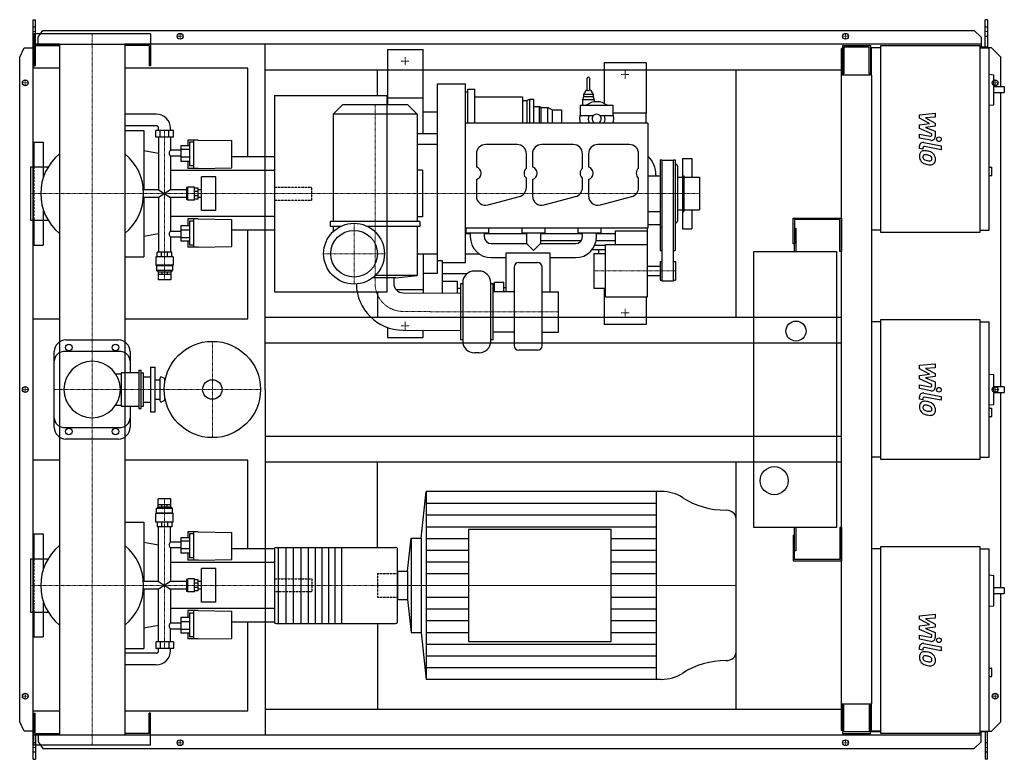
# Model space of a CAD drawing. Extents: x -155 to 1950, y -791 to 791.
import ezdxf

# ---------------------------------------------------------------- set-up
doc = ezdxf.new("R2010")
doc.units = 0
doc.linetypes.add('DASHDOT', pattern=[1, 0.5, -0.25, 0, -0.25])
doc.linetypes.add('HIDDEN', pattern=[0.375, 0.25, -0.125])
doc.layers.get('0').update_dxf_attribs({"color": 124})
doc.layers.add('CP_AXIS', color=143, linetype='DASHDOT', lineweight=18)
doc.layers.add('CP_DETAL', color=33, linetype='Continuous')
doc.layers.add('cp_hidde', color=203, linetype='HIDDEN')

msp = doc.modelspace()

# ---------------------------------------------------------------- linework, layer by layer
for p, q in [((-126, 791), (-121.3, 791)), ((-126, -791), (-126, 791)), ((-121.3, 738.5), (-121.3, 791)), ((1914.4, 791), (1909.4, 791)), ((1909.4, 732.5), (1909.4, 791)), ((1914.4, 791), (1914.4, 730.5)), ((125, 760.5), (-125, 760.5)), ((-125, 760.5), (-125, 738.5)), ((-115.7, 753.6), (-105.3, 768.1)), ((-105.3, 768.1), (1886.1, 768.1)), ((125, 760.5), (125, 738.5)), ((1886.1, 768.1), (1901.3, 753.6)), ((-125, 738.5), (125, 738.5)), ((-69.9, 738.5), (-125, 738.5)), ((-125, 738.5), (-125, 692.5)), ((-115.7, 738.5), (-115.7, 753.6)), ((-69.9, 738.5), (-69.9, -738.5)), ((1901.3, 738.5), (69.8, 738.5)), ((69.8, 738.5), (69.8, -738.5)), ((125, 738.5), (125, 692.5)), ((370, 0), (370, 738.5)), ((1901.3, 753.6), (1901.3, 732.5)), ((-155, 710.5), (-145.3, 731)), ((-145.3, 731), (-126, 731)), ((-122, 735.5), (-69.9, 735.5)), ((-122, 735.5), (-122, 692.5)), ((122, 735.5), (69.8, 735.5)), ((122, 735.5), (122, 692.5)), ((631.5, 727), (631.5, 609)), ((631.5, 727), (707.5, 727)), ((707.5, 547.7), (707.5, 727)), ((1604.5, 729.5), (1602, 729.5)), ((1602, -729.5), (1602, 729.5)), ((1604.5, 735.5), (1664.1, 735.5)), ((1604.5, 735.5), (1604.5, 672.2)), ((1661.3, 732.5), (1607.3, 732.5)), ((1607.3, 732.5), (1607.3, 675.3)), ((1661.3, 675.3), (1661.3, 732.5)), ((1664.1, 735.5), (1664.1, 672.2)), ((1664.1, 719.5), (1666, 719.5)), ((1666, 730.5), (1666, 672.2)), ((1686.2, 730.5), (1666, 730.5)), ((1686.2, 735.5), (1898.2, 735.5)), ((1686.2, 335.5), (1686.2, 735.5)), ((1898.2, 735.5), (1898.2, 335.5)), ((1914.4, 732.5), (1898.2, 732.5)), ((1898.2, 730.5), (1918.4, 730.5)), ((1923, 731), (1914.4, 731)), ((1918.4, 340.5), (1918.4, 730.5)), ((1943, 710.5), (1923, 731)), ((-155, -710.5), (-155, 710.5)), ((1185, 699), (1095, 699)), ((1095, 699), (1095, 611.7)), ((1185, 699), (1185, 591)), ((1943, 647.1), (1943, 710.5)), ((-69.9, 687), (-126, 687)), ((-126, 151), (-126, 687)), ((-125, 692.5), (-122, 692.5)), ((332.7, 687), (69.8, 687)), ((125, 692.5), (122, 692.5)), ((332.7, 497.4), (332.7, 687)), ((370, 683.5), (1602, 683.5)), ((610, 629), (610, 683.5)), ((1377, 154.5), (1377, 683.5)), ((1607.3, 675.3), (1604.5, 675.3)), ((1664.1, 675.3), (1661.3, 675.3)), ((1918.4, 674.3), (1928.2, 673.2)), ((738.5, 654), (798.5, 654)), ((738.5, 248.5), (738.5, 654)), ((798.5, 271.9), (798.5, 654)), ((1058.5, 640.9), (1058.5, 665.9)), ((1063.5, 665.9), (1063.5, 640.9)), ((1667, 672.2), (1602, 672.2)), ((1667, -672.2), (1667, 672.2)), ((1928.2, 609), (1928.2, 673.2)), ((798.5, 636.5), (803.5, 636.5)), ((803.5, 570), (803.5, 642.3)), ((803.5, 642.3), (818.5, 642.3)), ((818.5, 570), (818.5, 642.3)), ((1055.8, 639.6), (1051, 630.9)), ((1058.5, 640.9), (1058, 640.9)), ((1064, 640.9), (1063.5, 640.9)), ((1066.2, 639.6), (1071, 630.9)), ((1950.5, 647.1), (1928.2, 647.1)), ((1928.2, 635.1), (1950.5, 635.1)), ((1943, 5.6), (1943, 635.1)), ((1950.5, 647.1), (1950.5, 635.1)), ((390, 629), (390, 209)), ((390, 629), (631, 629)), ((631, 209), (631, 629)), ((631.5, 624), (707.5, 624)), ((818.5, 626), (920.5, 626)), ((920.5, 626), (920.5, 570)), ((920.5, 618), (929.5, 618)), ((929.5, 618), (935.5, 621)), ((929.5, 618), (929.5, 570)), ((935.5, 621), (935.5, 570)), ((935.5, 621), (943.5, 621)), ((943.5, 621), (943.5, 570)), ((1051, 625.9), (1048.5, 619.9)), ((1073.5, 619.9), (1048.5, 619.9)), ((1048.5, 619.9), (1048.5, 608)), ((1071, 630.9), (1051, 630.9)), ((1051, 630.9), (1051, 625.9)), ((1071, 625.9), (1051, 625.9)), ((1071, 630.9), (1071, 625.9)), ((1071, 625.9), (1073.5, 619.9)), ((1073.5, 619.9), (1073.5, 615.1)), ((535, 609), (515, 589)), ((675, 609), (535, 609)), ((675, 609), (695, 589)), ((707.5, 594), (738.5, 594)), ((943.5, 605), (955.5, 605)), ((955.5, 605), (955.5, 570)), ((959.5, 603), (955.5, 605)), ((959.5, 603), (959.5, 570)), ((959.5, 603), (973.5, 603)), ((973.5, 603), (973.5, 570)), ((983.5, 598), (973.5, 603)), ((983.5, 598), (983.5, 570)), ((983.5, 598), (1003.5, 598)), ((1003.5, 598), (1003.5, 570)), ((1043.8, 608), (1043.8, 586)), ((1043.8, 608), (1113.8, 608)), ((1113.8, 586), (1113.8, 608)), ((1185, 591), (1113.8, 591)), ((1185, 570), (1185, 591)), ((1918.4, 607.9), (1928.2, 609)), ((136.8, 589), (69.8, 589)), ((695, 589), (515, 589)), ((515, 589), (515, 359)), ((695, 589), (695, 359)), ((1188.5, 570), (798.5, 570)), ((1043.8, 586), (1071.6, 586)), ((1085.9, 586), (1113.8, 586)), ((1188.5, 570), (1188.5, 345)), ((136.8, 564), (69.8, 564)), ((69.8, 554), (110.5, 554)), ((110.5, 554), (110.5, 427.1)), ((173.6, 554), (135.8, 554)), ((135.8, 539.4), (135.8, 554)), ((141.9, 554), (141.9, 559)), ((145.2, 539.4), (145.2, 554)), ((164.1, 539.4), (164.1, 554)), ((167.5, 554), (167.5, 559)), ((173.6, 539.4), (173.6, 554)), ((695, 547.7), (738.5, 547.7)), ((-125, 529), (-125, 476.1)), ((-125, 529), (-105, 529)), ((-105, 529), (-105, 451.8)), ((173.6, 539.4), (135.8, 539.4)), ((141.9, 539.4), (141.9, 427.1)), ((167.5, 539.4), (167.5, 511.6)), ((204.3, 533.5), (204.3, 520.9)), ((226.8, 533.5), (204.3, 533.5)), ((208.4, 529.1), (208.4, 478.2)), ((217.6, 529.1), (208.4, 529.1)), ((217.6, 473), (217.6, 533.5)), ((226.8, 533.5), (298.4, 532.3)), ((298.4, 474.4), (298.4, 532.3)), ((141.9, 504.7), (110.5, 510.6)), ((189.5, 511.6), (167.5, 511.6)), ((208.4, 520.9), (189.5, 520.9)), ((189.5, 520.9), (189.5, 488)), ((208.4, 513.3), (189.5, 513.3)), ((738.5, 524), (695, 524)), ((908.5, 524), (841.5, 524)), ((1028.5, 524), (961.5, 524)), ((1148.5, 524), (1081.5, 524)), ((167.5, 499.1), (167.5, 427.1)), ((189.5, 499.1), (167.5, 499.1)), ((208.4, 497), (189.5, 497)), ((208.4, 488), (189.5, 488)), ((204.3, 488), (204.3, 473)), ((390, 497.4), (298.4, 497.4)), ((390, 497.4), (390, 340.6)), ((821.5, 504), (821.5, 475.9)), ((928.5, 473.2), (928.5, 504)), ((941.5, 504), (941.5, 475.9)), ((1048.5, 473.2), (1048.5, 504)), ((1061.5, 504), (1061.5, 475.9)), ((1168.5, 473.2), (1168.5, 504)), ((1214.5, 491), (1214.5, 297)), ((1214.5, 491), (1218.5, 491)), ((1218.5, 491), (1218.5, 232)), ((1243, 490), (1218.5, 490)), ((1243, 232), (1243, 491)), ((1243, 491), (1246.5, 491)), ((1246.5, 491), (1246.5, 297)), ((1262, 494), (1262, 454)), ((1262, 494), (1282, 494)), ((1282, 494), (1282, 454)), ((-132.1, 476.1), (-132.1, 361.9)), ((-132.1, 476.1), (-94, 476.1)), ((390, 468.3), (167.5, 468.3)), ((226.8, 473), (204.3, 473)), ((217.6, 478.2), (208.4, 478.2)), ((226.8, 473), (298.4, 474.4)), ((706.7, 469), (695, 469)), ((706.7, 469), (706.7, 369)), ((1247.5, 482), (1246.5, 482)), ((1251.5, 478), (1251.5, 360)), ((1918.4, 475.7), (1923.5, 475.7)), ((1923.5, 457.7), (1923.5, 475.7)), ((234, 383), (234, 455)), ((264.2, 455), (234, 455)), ((264.2, 383), (264.2, 455)), ((821.5, 449.1), (821.5, 414)), ((928.5, 432), (928.5, 451.8)), ((941.5, 449.1), (941.5, 414)), ((1048.5, 432), (1048.5, 451.8)), ((1061.5, 449.1), (1061.5, 414)), ((1168.5, 432), (1168.5, 451.8)), ((1188.5, 457), (1214.5, 457)), ((1205.5, 459), (1205.5, 457)), ((1251.5, 454), (1262.5, 454)), ((1262.5, 457), (1262.5, 381)), ((1262.5, 457), (1265.5, 457)), ((1265.5, 457), (1265.5, 381)), ((1265.5, 454), (1298.5, 454)), ((1298.5, 454), (1298.5, 384)), ((1918.4, 457.7), (1923.5, 457.7)), ((141.9, 427.1), (109.7, 427.1)), ((141.9, 427.1), (167.5, 410.9)), ((167.5, 427.1), (141.9, 410.9)), ((201.6, 427.1), (167.5, 427.1)), ((203.8, 431.8), (201.6, 431.8)), ((201.6, 431.8), (201.6, 406.2)), ((203.8, 431.8), (204.8, 432.9)), ((203.8, 406.2), (203.8, 431.8)), ((204.8, 405.1), (204.8, 432.9)), ((218.6, 432.9), (204.8, 432.9)), ((218.6, 405.1), (218.6, 432.9)), ((226.8, 430.6), (218.6, 430.6)), ((226.8, 423.8), (218.6, 423.8)), ((226.8, 407.4), (226.8, 430.6)), ((234, 427.1), (226.8, 427.1)), ((141.9, 410.9), (109.7, 410.9)), ((110.5, 410.9), (110.5, 284)), ((141.9, 410.9), (141.9, 293.4)), ((167.5, 410.9), (167.5, 338.9)), ((201.6, 410.9), (167.5, 410.9)), ((203.8, 406.2), (201.6, 406.2)), ((203.8, 406.2), (204.8, 405.1)), ((218.6, 405.1), (204.8, 405.1)), ((226.8, 414.2), (218.6, 414.2)), ((226.8, 407.4), (218.6, 407.4)), ((234, 410.9), (226.8, 410.9)), ((846.7, 394.7), (913.7, 412.6)), ((966.7, 394.7), (1033.7, 412.6)), ((1086.7, 394.7), (1153.7, 412.6)), ((-105, 386.2), (-105, 309)), ((264.2, 383), (234, 383)), ((1188.5, 381), (1214.5, 381)), ((1251.5, 384), (1262.5, 384)), ((1262, 384), (1262, 344)), ((1262.5, 381), (1265.5, 381)), ((1265.5, 384), (1298.5, 384)), ((1282, 384), (1282, 344)), ((-132.1, 361.9), (-94, 361.9)), ((-125, 361.9), (-125, 309)), ((390, 369.7), (167.5, 369.7)), ((204.3, 365), (204.3, 350)), ((226.8, 365), (204.3, 365)), ((208.4, 359.8), (208.4, 308.9)), ((217.6, 359.8), (208.4, 359.8)), ((217.6, 304.5), (217.6, 365)), ((226.8, 365), (298.4, 363.6)), ((298.4, 305.7), (298.4, 363.6)), ((701, 359), (509, 359)), ((509, 359), (509, 349)), ((706.7, 369), (695, 369)), ((701, 359), (701, 349)), ((1499, 311.5), (1499, 366.5)), ((1499, 366.5), (1602, 366.5)), ((1502, 363.5), (1502, 311.5)), ((1599, 363.5), (1502, 363.5)), ((1599, 295), (1599, 363.5)), ((1602, 366.5), (1602, 295)), ((167.5, 338.9), (189.5, 338.9)), ((208.4, 350), (189.5, 350)), ((189.5, 350), (189.5, 317.1)), ((208.4, 341), (189.5, 341)), ((390, 340.6), (298.4, 340.6)), ((332.7, 151), (332.7, 340.6)), ((531.7, 349), (509, 349)), ((515, 349), (515, 337.4)), ((701, 349), (588.3, 349)), ((695, 349), (695, 244)), ((1188.5, 345), (798.5, 345)), ((799, 345), (799, 335)), ((848.5, 335), (848.5, 345)), ((918.5, 345), (918.5, 335)), ((968.5, 335), (968.5, 345)), ((1038.5, 345), (1038.5, 335)), ((1088.5, 335), (1088.5, 345)), ((1118.5, 339.3), (1187.5, 339.3)), ((1118.5, 339.3), (1118.5, 310)), ((1187.5, 198), (1187.5, 345)), ((1188.5, 353), (1214.5, 353)), ((1214.5, 347), (1218.5, 347)), ((1247.5, 356), (1246.5, 356)), ((1262, 344), (1282, 344)), ((1502, 345), (1505, 345)), ((1505, 345), (1505, 295)), ((1686.2, 340.5), (1667, 340.5)), ((1898.2, 340.5), (1918.4, 340.5)), ((141.9, 333.3), (110.5, 327.4)), ((167.5, 326.4), (167.5, 293.4)), ((167.5, 326.4), (189.5, 326.4)), ((208.4, 324.7), (189.5, 324.7)), ((208.4, 317.1), (189.5, 317.1)), ((204.3, 317.1), (204.3, 304.5)), ((798.5, 335), (848.5, 335)), ((798.5, 334), (808.5, 334)), ((808.5, 335), (808.5, 327)), ((838.5, 335), (838.5, 327)), ((838.5, 334), (928.5, 334)), ((918.5, 335), (968.5, 335)), ((928.5, 335), (928.5, 312)), ((958.5, 335), (958.5, 312)), ((958.5, 334), (1048.5, 334)), ((958.5, 319), (1046.2, 319)), ((1038.5, 335), (1088.5, 335)), ((1048.5, 327), (1048.5, 335)), ((1077.8, 319), (1118.5, 319)), ((1078.5, 327), (1078.5, 335)), ((1078.5, 334), (1118.5, 334)), ((1898.2, 335.5), (1686.2, 335.5)), ((-125, 309), (-105, 309)), ((226.8, 304.5), (204.3, 304.5)), ((217.6, 308.9), (208.4, 308.9)), ((226.8, 304.5), (298.4, 305.7)), ((853.5, 312), (928.5, 312)), ((943.5, 297), (928.5, 312)), ((958.5, 312), (943.5, 297)), ((958.5, 312), (1033.5, 312)), ((1097.5, 299), (1068.7, 299)), ((1074.7, 309), (1097.5, 309)), ((1083.5, 291), (1083.5, 299)), ((1097.5, 198), (1097.5, 310)), ((1097.5, 310), (1187.5, 310)), ((1214.5, 297), (1218.5, 297)), ((1243, 297), (1246.5, 297)), ((1415, -295), (1415, 295)), ((1415, 295), (1592, 295)), ((1502, 311.5), (1499, 311.5)), ((1502, 295), (1502, 311.5)), ((1592, 295), (1592, -295)), ((1602, 295), (1599, 295)), ((69.8, 284), (110.5, 284)), ((173.1, 283.6), (136.2, 283.6)), ((136.2, 283.6), (136.2, 265.6)), ((170.5, 293.4), (138.8, 293.4)), ((138.8, 283.6), (138.8, 293.4)), ((148.1, 283.6), (148.1, 293.4)), ((161.2, 283.6), (161.2, 293.4)), ((170.5, 283.6), (170.5, 293.4)), ((173.1, 283.6), (173.1, 265.6)), ((695, 290.3), (738.5, 290.3)), ((707.5, 290.3), (707.5, 206.6)), ((738.5, 275.7), (748.5, 275.7)), ((748.5, 275.7), (748.5, 206.2)), ((798.5, 290), (827.9, 290)), ((853.5, 282), (885.5, 282)), ((885.5, 292.2), (978.5, 292.2)), ((885.5, 208.9), (885.5, 292.2)), ((978.5, 292.2), (978.5, 208.9)), ((978.5, 282), (1033.5, 282)), ((1072.5, 291), (1072.5, 217)), ((1072.5, 291), (1097.5, 291)), ((1214.5, 274), (1214.5, 234)), ((1214.5, 274), (1218.5, 274)), ((1243, 274), (1247.5, 274)), ((1247.5, 274), (1247.5, 234)), ((173.1, 265.6), (136.2, 265.6)), ((137.3, 264.8), (136.2, 265.6)), ((172.1, 264.8), (137.3, 264.8)), ((137.3, 264.8), (137.3, 254.8)), ((172.1, 254.8), (137.3, 254.8)), ((140.9, 251.6), (137.3, 254.8)), ((168.5, 251.6), (172.1, 254.8)), ((172.1, 264.8), (173.1, 265.6)), ((172.1, 264.8), (172.1, 254.8)), ((748.5, 271.9), (798.5, 271.9)), ((827.3, 253.4), (817.3, 253.4)), ((902.3, 261.6), (902.3, 93.8)), ((912.3, 271.5), (952.3, 271.5)), ((962.3, 93.8), (962.3, 261.6)), ((1187.5, 264), (1214.5, 264)), ((140.9, 251.6), (168.5, 251.6)), ((140.9, 251.6), (140.9, 246.6)), ((140.9, 246.6), (168.5, 246.6)), ((140.9, 246.6), (140.9, 234.6)), ((168.4, 234.6), (140.9, 234.6)), ((148.9, 251.6), (148.9, 246.6)), ((160.4, 251.6), (160.4, 246.6)), ((168.4, 246.6), (168.4, 234.6)), ((168.5, 251.6), (168.5, 246.6)), ((649, 239), (599.7, 239)), ((695, 244), (605.4, 244)), ((645, 239), (644.9, 227.1)), ((649, 239), (695, 244)), ((707.5, 248.5), (738.5, 248.5)), ((748.5, 248.4), (802.2, 248.4)), ((748.5, 231.8), (780.5, 231.8)), ((780.5, 231.8), (780.5, 206)), ((1187.5, 244), (1214.5, 244)), ((1214.5, 234), (1218.5, 234)), ((1243, 232), (1218.5, 232)), ((1243, 234), (1247.5, 234)), ((649.6, 214), (707.5, 214)), ((787.3, 216.2), (780.5, 216.2)), ((787.3, 225.9), (787.3, 105.9)), ((792.3, 225.9), (787.3, 225.9)), ((792.3, 228.4), (792.3, 103.4)), ((852.3, 103.4), (852.3, 228.4)), ((857.3, 225.9), (852.3, 225.9)), ((857.3, 105.9), (857.3, 225.9)), ((860.5, 208.9), (860.5, 229.7)), ((860.5, 229.7), (880.5, 229.7)), ((880.5, 208.9), (880.5, 229.7)), ((880.5, 218), (885.5, 218)), ((1072.5, 217), (1097.5, 217)), ((1095, 217), (1095, 139)), ((390, 209), (631, 209)), ((610, 209), (610, 154.5)), ((664.7, 206.9), (787.3, 205.9)), ((902.3, 208.9), (857.3, 208.9)), ((962.3, 208.9), (997.3, 208.9)), ((997.3, 122.9), (997.3, 208.9)), ((1097.5, 198), (1187.5, 198)), ((1185, 198), (1185, 139)), ((-126, 151), (-69.9, 151)), ((69.8, 151), (332.7, 151)), ((370, 154.5), (1602, 154.5)), ((1686.2, 150), (1898.2, 150)), ((1686.2, -150), (1686.2, 150)), ((1898.2, 150), (1898.2, -150)), ((631.5, 132.7), (631.5, 111)), ((664.1, 126.9), (787.3, 125.9)), ((707.5, 111), (707.5, 126.6)), ((1185, 139), (1095, 139)), ((1686.2, 145), (1667, 145)), ((1898.2, 145), (1918.4, 145)), ((1918.4, -145), (1918.4, 145)), ((-56, 106), (56, 106)), ((631.5, 111), (707.5, 111)), ((792.3, 105.9), (787.3, 105.9)), ((857.3, 105.9), (852.3, 105.9)), ((902.3, 122.9), (857.3, 122.9)), ((962.3, 122.9), (997.3, 122.9)), ((370, 99.5), (1602, 99.5)), ((-81, -81), (-81, 81)), ((61, 81), (-61, 81)), ((81, 81), (81, 35.3)), ((827.3, 78.4), (817.3, 78.4)), ((952.3, 83.8), (912.3, 83.8)), ((125, 47.5), (125, -47.5)), ((125, 47.5), (135, 47.5)), ((135, -47.5), (135, 47.5)), ((50.5, 33.3), (61.7, 33.3)), ((61.7, 35.3), (61.7, -35.3)), ((100, 35.3), (61.7, 35.3)), ((100, 40.3), (100, -40.3)), ((105, 40.3), (100, 40.3)), ((105, -40.3), (105, 40.3)), ((105, 35.3), (110, 35.3)), ((110, -35.3), (110, 35.3)), ((110, 27), (125, 27)), ((145, 23.5), (145, -23.5)), ((155, 23.5), (149.3, 26.2)), ((155, 23.5), (155, 14.3)), ((155, 23.5), (156.7, 23.5)), ((1918.4, 33.1), (1928.2, 32.1)), ((1928.2, -32.1), (1928.2, 32.1)), ((135, 21), (145, 21)), ((370, 0), (370, -738.5)), ((1950.5, 5.6), (1928.2, 5.6)), ((1950.5, 5.6), (1950.5, -6.2)), ((135, -21), (145, -21)), ((155, -14.3), (155, -23.5)), ((1928.2, -6.2), (1950.5, -6.2)), ((1943, -424.5), (1943, -6.2)), ((50.5, -33.3), (61.7, -33.3)), ((61.7, -35.3), (100, -35.3)), ((81, -35.3), (81, -81)), ((100, -40.3), (105, -40.3)), ((105, -35.3), (110, -35.3)), ((110, -27), (125, -27)), ((155, -23.5), (149.3, -26.2)), ((155, -23.5), (156.7, -23.5)), ((1918.4, -33.1), (1928.2, -32.1)), ((1918.4, -39.7), (1923.5, -39.7)), ((1923.5, -57.8), (1923.5, -39.7)), ((125, -47.5), (135, -47.5)), ((1918.4, -57.8), (1923.5, -57.8)), ((-61, -81), (61, -81)), ((370, -99.5), (1602, -99.5)), ((56, -106), (-56, -106)), ((1686.2, -145), (1667, -145)), ((1898.2, -145), (1918.4, -145)), ((-69.9, -151), (-126, -151)), ((-126, -687), (-126, -151)), ((332.7, -151), (69.8, -151)), ((332.7, -340.6), (332.7, -151)), ((370, -154.5), (1602, -154.5)), ((610, -337.7), (610, -154.5)), ((1377, -683.5), (1377, -154.5)), ((1898.2, -150), (1686.2, -150)), ((703.7, -318), (714.3, -218)), ((1216.7, -218), (714.3, -218)), ((714.3, -218), (714.3, -620)), ((1206.1, -218), (1206.1, -620)), ((140.9, -251.2), (137.3, -254.5)), ((168.4, -234), (140.9, -234)), ((140.9, -246.1), (140.9, -234)), ((140.9, -246.1), (168.5, -246.1)), ((140.9, -251.2), (140.9, -246.1)), ((140.9, -251.2), (168.5, -251.2)), ((148.9, -251.2), (148.9, -246.1)), ((160.4, -251.2), (160.4, -246.1)), ((168.4, -246.1), (168.4, -234)), ((168.5, -251.2), (168.5, -246.1)), ((168.5, -251.2), (172.1, -254.5)), ((137.3, -264.6), (136.2, -265.4)), ((173.1, -265.4), (136.2, -265.4)), ((136.2, -283.6), (136.2, -265.4)), ((172.1, -254.5), (137.3, -254.5)), ((137.3, -264.6), (137.3, -254.5)), ((172.1, -264.6), (137.3, -264.6)), ((172.1, -264.6), (172.1, -254.5)), ((172.1, -264.6), (173.1, -265.4)), ((173.1, -283.6), (173.1, -265.4)), ((69.8, -284), (110.5, -284)), ((110.5, -284), (110.5, -410.9)), ((173.1, -283.6), (136.2, -283.6)), ((138.8, -283.6), (138.8, -293.4)), ((170.5, -293.4), (138.8, -293.4)), ((141.9, -410.9), (141.9, -293.4)), ((148.1, -283.6), (148.1, -293.4)), ((161.2, -283.6), (161.2, -293.4)), ((167.5, -326.4), (167.5, -293.4)), ((170.5, -283.6), (170.5, -293.4)), ((1377, -561.8), (1377, -276.2)), ((-125, -309), (-125, -361.9)), ((-125, -309), (-105, -309)), ((-105, -309), (-105, -386.2)), ((204.3, -304.5), (204.3, -317.1)), ((226.8, -304.5), (204.3, -304.5)), ((208.4, -308.9), (208.4, -359.8)), ((217.6, -308.9), (208.4, -308.9)), ((217.6, -365), (217.6, -304.5)), ((226.8, -304.5), (298.4, -305.7)), ((298.4, -363.6), (298.4, -305.7)), ((805, -299.1), (805, -538.9)), ((1109.5, -299.1), (805, -299.1)), ((1109.5, -538.9), (1109.5, -299.1)), ((1592, -295), (1415, -295)), ((1499, -311.5), (1499, -366.5)), ((1499, -311.5), (1502, -311.5)), ((1502, -311.5), (1502, -295)), ((1502, -363.5), (1502, -311.5)), ((1505, -295), (1505, -345)), ((1602, -295), (1599, -295)), ((1599, -295), (1599, -363.5)), ((1602, -295), (1602, -366.5)), ((141.9, -333.3), (110.5, -327.4)), ((189.5, -326.4), (167.5, -326.4)), ((208.4, -317.1), (189.5, -317.1)), ((189.5, -317.1), (189.5, -350)), ((208.4, -324.7), (189.5, -324.7)), ((674.5, -388.7), (682, -318)), ((682, -318), (682, -520)), ((682, -318), (703.7, -318)), ((703.7, -318), (703.7, -520)), ((1686.2, -335.5), (1898.2, -335.5)), ((1686.2, -735.5), (1686.2, -335.5)), ((1898.2, -335.5), (1898.2, -735.5)), ((167.5, -338.9), (167.5, -410.9)), ((189.5, -338.9), (167.5, -338.9)), ((208.4, -341), (189.5, -341)), ((208.4, -350), (189.5, -350)), ((204.3, -350), (204.3, -365)), ((390, -340.6), (298.4, -340.6)), ((390, -340.1), (390, -497.9)), ((393.2, -337.7), (648.4, -337.7)), ((398, -337.7), (398, -500.3)), ((414, -337.7), (414, -500.3)), ((430, -337.7), (430, -500.3)), ((446, -337.7), (446, -500.3)), ((462, -337.7), (462, -500.3)), ((477, -337.7), (477, -500.3)), ((491, -337.7), (491, -500.3)), ((505, -337.7), (505, -500.3)), ((519, -337.7), (519, -500.3)), ((533, -337.7), (533, -500.3)), ((652.7, -497.9), (652.7, -340.1)), ((1505, -345), (1502, -345)), ((1686.2, -340.5), (1667, -340.5)), ((1898.2, -340.5), (1918.4, -340.5)), ((1918.4, -730.5), (1918.4, -340.5)), ((-132.1, -361.9), (-132.1, -476.1)), ((-132.1, -361.9), (-94, -361.9)), ((390, -369.7), (167.5, -369.7)), ((226.8, -365), (204.3, -365)), ((217.6, -359.8), (208.4, -359.8)), ((226.8, -365), (298.4, -363.6)), ((1499, -366.5), (1602, -366.5)), ((1599, -363.5), (1502, -363.5)), ((234, -455), (234, -383)), ((264.2, -383), (234, -383)), ((264.2, -455), (264.2, -383)), ((652.7, -388.7), (674.5, -388.7)), ((652.7, -388.7), (652.7, -449.3)), ((674.5, -388.7), (674.5, -449.3)), ((1918.4, -396.6), (1928.2, -397.6)), ((1928.2, -462.7), (1928.2, -397.6)), ((141.9, -410.9), (109.7, -410.9)), ((141.9, -410.9), (167.5, -427.1)), ((167.5, -410.9), (141.9, -427.1)), ((201.6, -410.9), (167.5, -410.9)), ((203.8, -406.2), (201.6, -406.2)), ((201.6, -406.2), (201.6, -431.8)), ((203.8, -406.2), (204.8, -405.1)), ((203.8, -431.8), (203.8, -406.2)), ((204.8, -432.9), (204.8, -405.1)), ((218.6, -405.1), (204.8, -405.1)), ((218.6, -432.9), (218.6, -405.1)), ((226.8, -407.4), (218.6, -407.4)), ((226.8, -414.2), (218.6, -414.2)), ((226.8, -430.6), (226.8, -407.4)), ((234, -410.9), (226.8, -410.9)), ((141.9, -427.1), (109.7, -427.1)), ((110.5, -427.1), (110.5, -554)), ((141.9, -539.4), (141.9, -427.1)), ((167.5, -427.1), (167.5, -499.1)), ((201.6, -427.1), (167.5, -427.1)), ((203.8, -431.8), (201.6, -431.8)), ((203.8, -431.8), (204.8, -432.9)), ((218.6, -432.9), (204.8, -432.9)), ((226.8, -423.8), (218.6, -423.8)), ((226.8, -430.6), (218.6, -430.6)), ((234, -427.1), (226.8, -427.1)), ((1950.5, -424.5), (1928.2, -424.5)), ((1928.2, -436.5), (1950.5, -436.5)), ((1943, -710.5), (1943, -436.5)), ((1950.5, -424.5), (1950.5, -436.5)), ((-105, -451.8), (-105, -529)), ((264.2, -455), (234, -455)), ((652.7, -449.3), (674.5, -449.3)), ((674.5, -449.3), (682, -520)), ((1918.4, -463.7), (1928.2, -462.7)), ((-132.1, -476.1), (-94, -476.1)), ((-125, -476.1), (-125, -529)), ((390, -468.3), (167.5, -468.3)), ((204.3, -473), (204.3, -488)), ((226.8, -473), (204.3, -473)), ((208.4, -478.2), (208.4, -529.1)), ((217.6, -478.2), (208.4, -478.2)), ((217.6, -533.5), (217.6, -473)), ((226.8, -473), (298.4, -474.4)), ((298.4, -532.3), (298.4, -474.4)), ((141.9, -504.7), (110.5, -510.6)), ((167.5, -499.1), (189.5, -499.1)), ((208.4, -488), (189.5, -488)), ((189.5, -488), (189.5, -520.9)), ((208.4, -497), (189.5, -497)), ((390, -497.4), (298.4, -497.4)), ((332.7, -687), (332.7, -497.4)), ((393.2, -500.3), (648.4, -500.3)), ((610, -500.3), (610, -683.5)), ((167.5, -539.4), (167.5, -511.6)), ((167.5, -511.6), (189.5, -511.6)), ((208.4, -513.3), (189.5, -513.3)), ((208.4, -520.9), (189.5, -520.9)), ((204.3, -520.9), (204.3, -533.5)), ((682, -520), (703.7, -520)), ((703.7, -520), (714.3, -620)), ((-125, -529), (-105, -529)), ((173.6, -539.4), (135.8, -539.4)), ((135.8, -539.4), (135.8, -554)), ((145.2, -539.4), (145.2, -554)), ((164.1, -539.4), (164.1, -554)), ((173.6, -539.4), (173.6, -554)), ((226.8, -533.5), (204.3, -533.5)), ((217.6, -529.1), (208.4, -529.1)), ((226.8, -533.5), (298.4, -532.3)), ((805, -538.9), (1109.5, -538.9)), ((69.8, -554), (110.5, -554)), ((136.8, -564), (69.8, -564)), ((173.6, -554), (135.8, -554)), ((141.9, -559), (141.9, -554)), ((167.5, -559), (167.5, -554)), ((136.8, -589), (69.8, -589)), ((1918.4, -595.9), (1922.5, -595.9)), ((1923.5, -612.9), (1923.5, -596.9)), ((1216.7, -620), (714.3, -620)), ((1918.4, -613.9), (1922.5, -613.9)), ((1602, -672.2), (1667, -672.2)), ((1604.5, -672.2), (1604.5, -735.5)), ((1664.1, -735.5), (1664.1, -672.2)), ((1666, -672.2), (1666, -730.5)), ((-126, -687), (-69.9, -687)), ((-125, -738.5), (-125, -692.5)), ((-125, -692.5), (-122, -692.5)), ((-122, -735.5), (-122, -692.5)), ((69.8, -687), (332.7, -687)), ((125, -692.5), (122, -692.5)), ((122, -735.5), (122, -692.5)), ((125, -738.5), (125, -692.5)), ((370, -683.5), (1602, -683.5)), ((1607.3, -675.3), (1604.5, -675.3)), ((1607.3, -732.5), (1607.3, -675.3)), ((1661.3, -675.3), (1661.3, -732.5)), ((1664.1, -675.3), (1661.3, -675.3)), ((-145.3, -731), (-155, -710.5)), ((1923, -731), (1943, -710.5)), ((-126, -731), (-145.3, -731)), ((-122, -735.5), (-69.9, -735.5)), ((122, -735.5), (69.8, -735.5)), ((1604.5, -729.5), (1602, -729.5)), ((1604.5, -735.5), (1664.1, -735.5)), ((1661.3, -732.5), (1607.3, -732.5)), ((1686.2, -732.5), (1664.1, -732.5)), ((1686.2, -730.5), (1666, -730.5)), ((1898.2, -735.5), (1686.2, -735.5)), ((1898.2, -730.5), (1918.4, -730.5)), ((1914.4, -732.5), (1898.2, -732.5)), ((1901.3, -753.6), (1901.3, -732.5)), ((1909.4, -732.5), (1909.4, -791)), ((1914.4, -791), (1914.4, -730.5)), ((1914.4, -731), (1923, -731)), ((-69.9, -738.5), (-125, -738.5)), ((-125, -738.5), (125, -738.5)), ((-125, -760.5), (-125, -738.5)), ((-121.3, -738.5), (-121.3, -791)), ((-115.7, -738.5), (-115.7, -753.6)), ((-115.7, -753.6), (-105.3, -768.1)), ((69.8, -738.5), (1901.3, -738.5)), ((125, -760.5), (125, -738.5)), ((1886.1, -768.1), (1901.3, -753.6)), ((125, -760.5), (-125, -760.5)), ((-105.3, -768.1), (1886.1, -768.1)), ((-126, -791), (-121.3, -791)), ((1914.4, -791), (1909.4, -791))]:
    msp.add_line(p, q)
for centre, radius in [((188, 755.5), 6.25), ((188, 755.5), 6.25), ((1611, 755.5), 6.25), ((1611, 755.5), 6.25), ((-143, 656), 6.25), ((-143, 656), 6.25), ((1931, 656), 6.25), ((560, 290.5), 65), ((560, 290.5), 49.9), ((1505, 125), 21.5), ((-50, 90), 7), ((50, 90), 7), ((257, 0), 103), ((-143, 0), 6.25), ((-143, 0), 6.25), ((257, 0), 20.8), ((1931, 0), 6.25), ((-50, -90), 7), ((50, -90), 7), ((1458.5, -195), 30), ((-143, -656), 6.25), ((-143, -656), 6.25), ((1931, -656), 6.25), ((1931, -656), 6.25), ((188, -755.5), 6.25), ((188, -755.5), 6.25), ((1611, -755.5), 6.25), ((1611, -755.5), 6.25)]:
    msp.add_circle(centre, radius)
for centre, radius, start, end in [((1061, 665.9), 2.5, 0, 180), ((1058, 638.4), 2.5, 90, 151.1892), ((1061, 642.2), 2.82, 207.4513, 332.5487), ((1064, 638.4), 2.5, 28.8108, 90), ((1078.8, 579), 36.5, 52.61, 127.39), ((1078.8, 579), 36.5, 163.517, 194.275), ((1078.8, 579), 18, 157.1146, 210), ((1078.8, 579), 10, 295.8419, 244.1581), ((1078.8, 579), 18, 330, 22.8854), ((1078.8, 579), 36.5, 345.725, 16.483), ((841.5, 504), 20, 90, 180), ((908.5, 504), 20, 0, 90), ((961.5, 504), 20, 90, 180), ((1028.5, 504), 20, 0, 90), ((1081.5, 504), 20, 90, 180), ((1148.5, 504), 20, 0, 90), ((0, 419), 110, 129.42, 180.001), ((0, 419), 110, 0, 50.58), ((1150.5, 459), 55, 0, 46.2979), ((817.5, 462.5), 14, 286.6015, 73.3985), ((937.5, 462.5), 14, 130.0052, 229.9948), ((937.5, 462.5), 14, 286.6015, 73.3985), ((1057.5, 462.5), 14, 130.0052, 229.9948), ((1057.5, 462.5), 14, 286.6015, 73.3985), ((1177.5, 462.5), 14, 130.0052, 229.9948), ((1247.5, 478), 4, 0, 90), ((908.5, 432), 20, 285, 0), ((1028.5, 432), 20, 285, 0), ((1148.5, 432), 20, 285, 0), ((0, 419), 110, 180, 230.58), ((0, 419), 110, 309.42, 0), ((841.5, 414), 20, 180, 285), ((961.5, 414), 20, 180, 285), ((1081.5, 414), 20, 180, 285), ((1247.5, 360), 4, 270, 0), ((853.5, 327), 45, 180, 270), ((853.5, 327), 15, 180, 270), ((1033.5, 327), 15, 270, 0), ((1033.5, 327), 45, 270, 0), ((817.3, 228.4), 25, 90, 180), ((827.3, 228.4), 25, 0, 90), ((912.3, 261.6), 10, 90, 180), ((952.3, 261.6), 10, 0, 90), ((664.9, 226.9), 100, 180.7138, 269.5255), ((664.9, 226.9), 20, 179.5255, 269.5255), ((-56, 81), 25, 90, 180), ((56, 81), 25, 0, 90), ((817.3, 103.4), 25, 180, 270), ((827.3, 103.4), 25, 270, 0), ((912.3, 93.8), 10, 180, 270), ((952.3, 93.8), 10, 270, 0), ((-61, 61), 20, 90, 180), ((61, 61), 20, 0, 90), ((0, 0), 60.5, 90, 180), ((0, 0), 60.5, 90, 270), ((0, 0), 60.5, 0, 90), ((148, 23.5), 3, 64.6231, 180), ((0, 0), 60.5, 270, 0), ((148, -23.5), 3, 180, 295.3769), ((-61, -61), 20, 180, 270), ((61, -61), 20, 270, 0), ((-56, -81), 25, 180, 270), ((56, -81), 25, 270, 0), ((0, -419), 110, 129.42, 180.001), ((0, -419), 110, 360, 50.58), ((0, -419), 110, 180, 230.58), ((0, -419), 110, 309.42, 0)]:
    msp.add_arc(centre, radius, start, end)
for centre, major_axis, ratio, start_param, end_param in [((136.8, 559), (-30.7, 0), 0.977231, -3.141593, -1.570796), ((136.8, 559), (-5.12, 0), 0.977231, -3.141593, -1.570796), ((172.3, 505.7), (-7.81, 0), 0.950853, -0.904602, 0), ((172.3, 505.7), (0, 8.43), 0.926444, 1.570796, 2.475398), ((172.3, 332.3), (0, 8.43), 0.926444, 0.666194, 1.570796), ((172.3, 332.3), (-7.81, 0), 0.950853, 0, 0.904602), ((1216.7, -280), (-74.8, 0), 0.828851, -2.240773, -1.570796), ((1356.1, -134.2), (-149.6, 0), 0.828851, 0.90082, 1.56606), ((1355.3, -276.2), (-21.7, 0), 0.828851, -3.141593, -1.575532), ((172.3, -332.3), (-7.81, 0), 0.950853, -0.904602, 0), ((172.3, -332.3), (0, 8.43), 0.926444, 1.570796, 2.475398), ((393.2, -340.1), (-3.2, 0), 0.725535, -1.570796, 0), ((648.4, -340.1), (-4.35, 0), 0.533745, -3.141593, -1.570796), ((172.3, -505.7), (0, 8.43), 0.926444, 0.666194, 1.570796), ((393.2, -497.9), (-3.2, 0), 0.725535, 0, 1.570796), ((648.4, -497.9), (-4.35, 0), 0.533745, 1.570796, 3.141593), ((172.3, -505.7), (-7.81, 0), 0.950853, 0, 0.904602), ((136.8, -559), (-30.7, 0), 0.977231, 1.570796, 3.141593), ((136.8, -559), (-5.12, 0), 0.977231, 1.570796, 3.141593), ((1355.3, -561.8), (-21.7, 0), 0.828851, 1.575532, 3.141593), ((1356.1, -703.8), (-149.6, 0), 0.828851, -1.56606, -0.90082), ((1216.7, -558), (-74.8, 0), 0.828851, 1.570796, 2.240773), ((1922.5, -596.9), (-1.01, 0), 0.991916, -3.141593, -1.570796), ((1922.5, -612.9), (-1.01, 0), 0.991916, 1.570796, 3.141593)]:
    msp.add_ellipse(centre, major_axis=major_axis, ratio=ratio, start_param=start_param, end_param=end_param)
at = {"layer": 'CP_AXIS'}
for p, q in [((-126, 765.6), (-121.3, 765.6)), ((0, 760.5), (0, -760.5)), ((188, 749.3), (188, 761.8)), ((1611, 749.3), (1611, 761.8)), ((1909.4, 765.6), (1914.4, 765.6)), ((181.2, 755.5), (194.2, 755.5)), ((1604.8, 755.5), (1617.2, 755.5)), ((661, 702), (678, 702)), ((669.5, 693.5), (669.5, 710.5)), ((1131.5, 674), (1148.5, 674)), ((1140, 682.5), (1140, 665.5)), ((-136.8, 656), (-149.2, 656)), ((-143, 649.8), (-143, 662.3)), ((1924.8, 656), (1937.2, 656)), ((1931, 649.8), (1931, 662.3)), ((605, 609), (605, 239)), ((154.7, 234.6), (154.7, 554)), ((-132.1, 419), (610, 419)), ((610, 419), (1298.5, 419)), ((560, 225.5), (560, 355.5)), ((495, 290.5), (625, 290.5)), ((1072.5, 254), (1247.5, 254)), ((605, 239), (605, 226.9)), ((1140, 155.5), (1140, 172.5)), ((787.3, 165.9), (664.4, 167)), ((997.3, 165.9), (787.3, 165.9)), ((1131.5, 164), (1148.5, 164)), ((661, 136), (678, 136)), ((669.5, 144.5), (669.5, 127.5)), ((257, 103), (257, -103)), ((-136.8, 0), (-149.2, 0)), ((-143, -6.2), (-143, 6.3)), ((-81, 0), (360, 0)), ((1924.8, 0), (1937.2, 0)), ((1931, -6.2), (1931, 6.3)), ((154.7, -234), (154.7, -554)), ((-132.1, -419), (1377, -419)), ((610, -419), (1377, -419)), ((-143, -662.2), (-143, -649.7)), ((1931, -662.2), (1931, -649.7)), ((-136.8, -656), (-149.2, -656)), ((1924.8, -656), (1937.2, -656)), ((181.2, -755.5), (194.2, -755.5)), ((188, -761.8), (188, -749.2)), ((1604.8, -755.5), (1617.2, -755.5)), ((1611, -761.8), (1611, -749.2)), ((-126, -765.6), (-121.3, -765.6)), ((1909.4, -765.6), (1914.4, -765.6))]:
    msp.add_line(p, q, dxfattribs=at)
msp.add_arc((664.9, 226.9), 59.9, 180, 269.4799, dxfattribs=at)
at = {"layer": 'CP_DETAL'}
for p, q in [((1769.2, 587.5), (1802.9, 591)), ((1802.9, 591), (1802.9, 582.3)), ((1769.2, 580.1), (1769.2, 587.5)), ((1790.3, 568.9), (1769.2, 580.1)), ((1769.2, 566), (1790.3, 568.9)), ((1802.9, 582.3), (1782, 581)), ((1782, 581), (1802.9, 570)), ((1802.9, 570), (1802.9, 563.5)), ((1769.2, 558.6), (1769.2, 566)), ((1795.8, 546.5), (1769.2, 558.6)), ((1802.9, 563.5), (1782, 560.6)), ((1782, 560.6), (1802.9, 552.2)), ((1802.9, 552.2), (1802.9, 540.8)), ((1769.1, 546), (1792.2, 541.6)), ((1769.1, 537.6), (1769.1, 546)), ((1793.4, 533), (1769.1, 537.6)), ((1778.7, 528.2), (1815.3, 521.1)), ((1795.8, 544.6), (1795.8, 546.5)), ((1769.2, 515.5), (1769.2, 520.4)), ((1776.3, 514.1), (1769.2, 515.5)), ((1776.3, 516.6), (1776.3, 514.1)), ((1815.3, 512.7), (1779.9, 519.6)), ((1815.3, 521.1), (1815.3, 512.7)), ((1769.2, 51.7), (1802.9, 55.2)), ((1769.2, 44.3), (1769.2, 51.7)), ((1790.3, 33.1), (1769.2, 44.3)), ((1802.9, 46.5), (1782, 45.1)), ((1782, 45.1), (1802.9, 34.2)), ((1802.9, 55.2), (1802.9, 46.5)), ((1769.2, 30.2), (1790.3, 33.1)), ((1769.2, 22.8), (1769.2, 30.2)), ((1795.8, 10.7), (1769.2, 22.8)), ((1802.9, 27.6), (1782, 24.8)), ((1782, 24.8), (1802.9, 16.3)), ((1802.9, 34.2), (1802.9, 27.6)), ((1769.1, 10.2), (1792.2, 5.8)), ((1769.1, 1.8), (1769.1, 10.2)), ((1793.4, -2.8), (1769.1, 1.8)), ((1795.8, 8.7), (1795.8, 10.7)), ((1802.9, 16.3), (1802.9, 5)), ((1769.2, -20.4), (1769.2, -15.4)), ((1776.3, -21.8), (1769.2, -20.4)), ((1776.3, -19.2), (1776.3, -21.8)), ((1778.7, -7.6), (1815.3, -14.7)), ((1815.3, -23.1), (1779.9, -16.2)), ((1815.3, -14.7), (1815.3, -23.1)), ((714.3, -243.1), (1206.1, -243.1)), ((714.3, -268.2), (1206.1, -268.2)), ((714.3, -293.4), (1206.1, -293.4)), ((714.3, -318.5), (805, -318.5)), ((1109.5, -318.5), (1206.1, -318.5)), ((714.3, -343.6), (805, -343.6)), ((1109.5, -343.6), (1206.1, -343.6)), ((714.3, -368.8), (805, -368.8)), ((1109.5, -368.8), (1206.1, -368.8)), ((714.3, -393.9), (805, -393.9)), ((1109.5, -393.9), (1206.1, -393.9)), ((714.3, -444.1), (805, -444.1)), ((1109.5, -444.1), (1206.1, -444.1)), ((714.3, -469.3), (805, -469.3)), ((1109.5, -469.3), (1206.1, -469.3)), ((1769.2, -484.2), (1802.9, -480.6)), ((1769.2, -491.5), (1769.2, -484.2)), ((1802.9, -480.6), (1802.9, -489.3)), ((714.3, -494.4), (805, -494.4)), ((1109.5, -494.4), (1206.1, -494.4)), ((1790.3, -502.7), (1769.2, -491.5)), ((1769.2, -505.6), (1790.3, -502.7)), ((1802.9, -489.3), (1782, -490.7)), ((1782, -490.7), (1802.9, -501.6)), ((1802.9, -501.6), (1802.9, -508.2)), ((714.3, -519.5), (805, -519.5)), ((1109.5, -519.5), (1206.1, -519.5)), ((1769.1, -525.6), (1792.2, -530)), ((1769.1, -534), (1769.1, -525.6)), ((1769.2, -513), (1769.2, -505.6)), ((1795.8, -525.1), (1769.2, -513)), ((1802.9, -508.2), (1782, -511.1)), ((1782, -511.1), (1802.9, -519.5)), ((1795.8, -527.1), (1795.8, -525.1)), ((1802.9, -519.5), (1802.9, -530.8)), ((714.3, -544.6), (1206.1, -544.6)), ((1793.4, -538.7), (1769.1, -534)), ((1778.7, -543.4), (1815.3, -550.5)), ((1769.2, -556.2), (1769.2, -551.3)), ((1776.3, -557.6), (1769.2, -556.2)), ((1776.3, -555), (1776.3, -557.6)), ((1815.3, -558.9), (1779.9, -552.1)), ((1815.3, -550.5), (1815.3, -558.9)), ((714.3, -569.8), (1206.1, -569.8)), ((714.3, -594.9), (1206.1, -594.9))]:
    msp.add_line(p, q, dxfattribs=at)
for centre in [(1810.8, 535.3), (1810.8, -0.6), (1810.8, -536.4)]:
    msp.add_circle(centre, 5, dxfattribs=at)
for centre, radius, start, end in [((1777.2, 520.4), 8, 79.0042, 180), ((1792.8, 544.6), 3, 259.1282, 0.0361), ((1794.9, 540.8), 8, 259.1463, 0.1097), ((1780.1, 499.9), 11.3, 129.1176, 184.2411), ((1779.2, 500.3), 10.5, 83.443, 126.7902), ((1779.3, 516.6), 3, 79.0041, 180), ((1778, 470.7), 40.1, 78.3333, 86.5259), ((1781.5, 480.7), 29.6, 63.1115, 81.0742), ((1787.2, 493.4), 15.7, 40.4936, 60.8647), ((1786, 498.9), 17.2, 179.6738, 220.639), ((1785.5, 498.7), 16.7, 221.0023, 254.0583), ((1780.6, 497.9), 4.25, 130.254, 184.7357), ((1791.2, 498.7), 14.9, 184.1845, 192.2301), ((1782.6, 497.3), 6.2, 197.2372, 220.2783), ((1780.9, 496.9), 5.28, 83.0647, 125.6723), ((1783.6, 498.3), 7.61, 221.1381, 244.8162), ((1790.4, 514.8), 25.4, 246.5302, 260.0633), ((1779.9, 473.1), 29.1, 77.8511, 86.8316), ((1777.5, 456.5), 45.9, 75.0104, 79.1866), ((1792, 521.3), 32.1, 259.3761, 268.4794), ((1787.5, 491.9), 9.07, 42.3225, 78.5446), ((1791.3, 494.2), 5.04, 268.4755, 305.933), ((1789.5, 494), 6.2, 358.6944, 40.5967), ((1791.9, 493), 3.72, 308.8919, 338.6227), ((1790.1, 493.7), 5.66, 339.364, 1.2833), ((1786.5, 492.5), 16.8, 359.3287, 41.1984), ((1791.7, 491.6), 11.6, 309.8625, 3.7877), ((1795.4, 530.1), 49.6, 253.0634, 259.1605), ((1793.2, 514.6), 34, 257.7846, 268.7587), ((1793, 490.8), 10.2, 267.2175, 306.9176), ((1792.8, 8.7), 3, 259.1282, 0.0361), ((1794.9, 5), 8, 259.1463, 0.1097), ((1777.2, -15.4), 8, 79.0042, 180), ((1779.3, -19.2), 3, 79.0041, 180), ((1780.1, -35.9), 11.3, 129.1176, 184.2411), ((1786, -36.9), 17.2, 179.6738, 220.639), ((1779.2, -35.5), 10.5, 83.443, 126.7902), ((1780.6, -37.9), 4.25, 130.254, 184.7357), ((1791.2, -37.2), 14.9, 184.1845, 192.2301), ((1782.6, -38.5), 6.2, 197.2372, 220.2783), ((1780.9, -38.9), 5.28, 83.0647, 125.6723), ((1778, -65.1), 40.1, 78.3333, 86.5259), ((1779.9, -62.7), 29.1, 77.8511, 86.8316), ((1781.5, -55.1), 29.6, 63.1115, 81.0742), ((1777.5, -79.3), 45.9, 75.0104, 79.1866), ((1787.5, -43.9), 9.07, 42.3225, 78.5446), ((1789.5, -41.9), 6.2, 358.6944, 40.5967), ((1787.2, -42.5), 15.7, 40.4936, 60.8647), ((1790.1, -42.1), 5.66, 339.364, 1.2833), ((1786.5, -43.3), 16.8, 359.3287, 41.1984), ((1785.5, -37.1), 16.7, 221.0023, 254.0583), ((1783.6, -37.5), 7.61, 221.1381, 244.8162), ((1790.4, -21.1), 25.4, 246.5302, 260.0633), ((1795.4, -5.7), 49.6, 253.0634, 259.1605), ((1792, -14.5), 32.1, 259.3761, 268.4794), ((1793.2, -21.3), 34, 257.7846, 268.7587), ((1791.3, -41.6), 5.04, 268.4755, 305.933), ((1793, -45), 10.2, 267.2175, 306.9176), ((1791.9, -42.8), 3.72, 308.8919, 338.6227), ((1791.7, -44.2), 11.6, 309.8625, 3.7877), ((1777.2, -551.3), 8, 79.0042, 180), ((1792.8, -527.1), 3, 259.1282, 0.0361), ((1794.9, -530.8), 8, 259.1463, 0.1097), ((1780.1, -571.8), 11.3, 129.1176, 184.2411), ((1779.2, -571.4), 10.5, 83.443, 126.7902), ((1779.3, -555), 3, 79.0041, 180), ((1778, -600.9), 40.1, 78.3333, 86.5259), ((1781.5, -590.9), 29.6, 63.1115, 81.0742), ((1787.2, -578.3), 15.7, 40.4936, 60.8647), ((1786.5, -579.1), 16.8, 359.3287, 41.1984), ((1786, -572.7), 17.2, 179.6738, 220.639), ((1785.5, -572.9), 16.7, 221.0023, 254.0583), ((1780.6, -573.7), 4.25, 130.254, 184.7357), ((1791.2, -573), 14.9, 184.1845, 192.2301), ((1782.6, -574.3), 6.2, 197.2372, 220.2783), ((1780.9, -574.8), 5.28, 83.0647, 125.6723), ((1783.6, -573.3), 7.61, 221.1381, 244.8162), ((1790.4, -556.9), 25.4, 246.5302, 260.0633), ((1795.4, -541.5), 49.6, 253.0634, 259.1605), ((1779.9, -598.6), 29.1, 77.8511, 86.8316), ((1777.5, -615.2), 45.9, 75.0104, 79.1866), ((1792, -550.3), 32.1, 259.3761, 268.4794), ((1787.5, -579.8), 9.07, 42.3225, 78.5446), ((1791.3, -577.4), 5.04, 268.4755, 305.933), ((1793, -580.8), 10.2, 267.2175, 306.9176), ((1789.5, -577.7), 6.2, 358.6944, 40.5967), ((1791.9, -578.6), 3.72, 308.8919, 338.6227), ((1790.1, -578), 5.66, 339.364, 1.2833), ((1791.7, -580.1), 11.6, 309.8625, 3.7877), ((1793.2, -557.1), 34, 257.7846, 268.7587)]:
    msp.add_arc(centre, radius, start, end, dxfattribs=at)
at = {"layer": 'cp_hidde'}
for p, q in [((-126, 775.7), (-121.3, 775.7)), ((1909.4, 775.7), (1914.4, 775.7)), ((-126, 756), (-121.3, 756)), ((1909.4, 756), (1914.4, 756)), ((-125, 476.1), (-125, 361.9)), ((390, 432.9), (470, 432.9)), ((470, 405.1), (470, 432.9)), ((390, 405.1), (470, 405.1)), ((-125, -361.9), (-125, -476.1)), ((610, -393.8), (610, -444.2)), ((610, -393.8), (652.7, -393.8)), ((390, -405.1), (470, -405.1)), ((470, -405.1), (470, -432.9)), ((470, -432.9), (390, -432.9)), ((610, -444.2), (652.7, -444.2)), ((-121.3, -756), (-126, -756)), ((1914.4, -756), (1909.4, -756)), ((-121.3, -775.7), (-126, -775.7)), ((1914.4, -775.7), (1909.4, -775.7))]:
    msp.add_line(p, q, dxfattribs=at)

doc.saveas('drawing.dxf')
